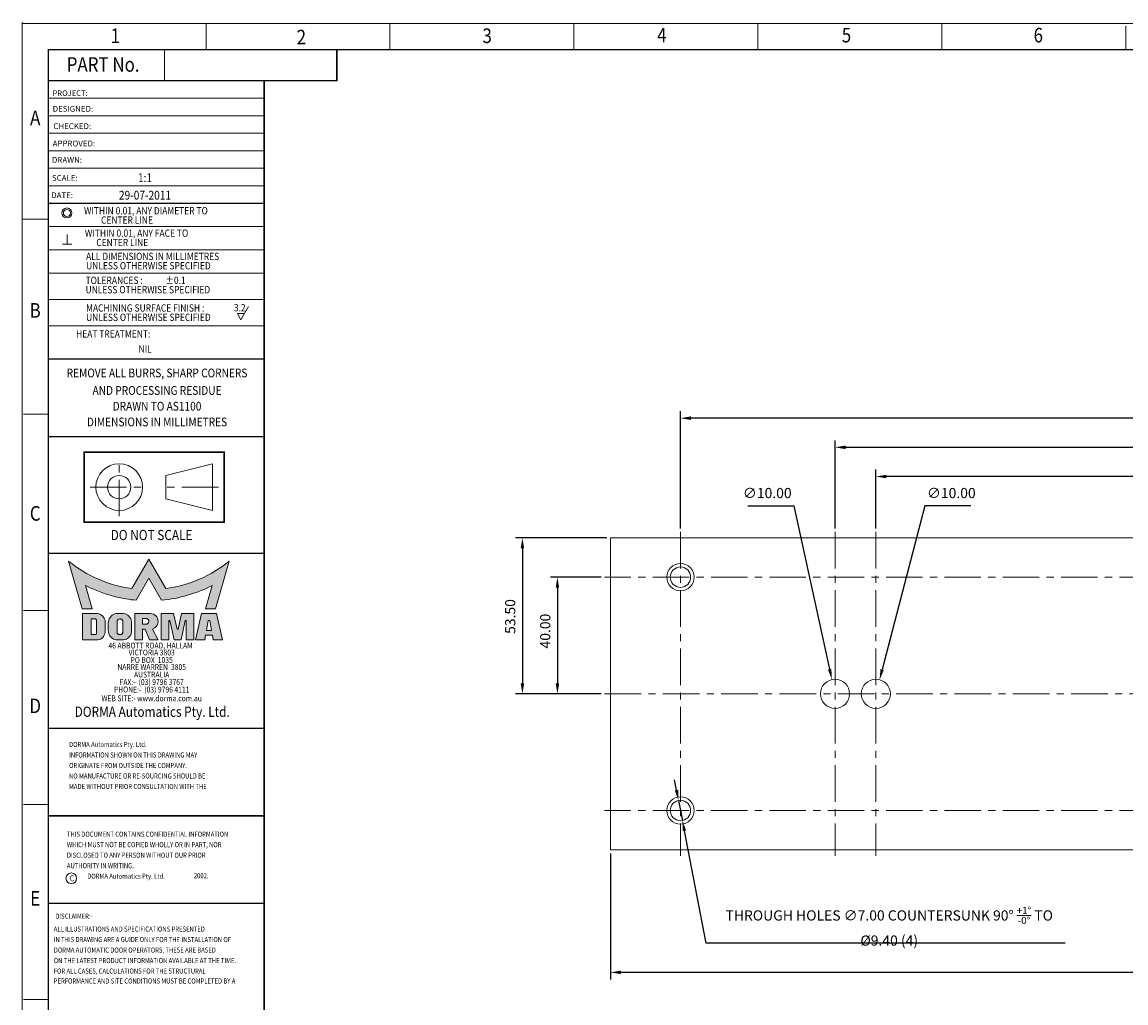
# Model space of a CAD drawing. Units: millimetres. Extents: x 36 to 794, y 14 to 994.
# Drawn here: x 36 to 415, y 214 to 550 of the extents above; entities that cross this region are included whole.
import ezdxf
from ezdxf.enums import TextEntityAlignment as Align

# ---------------------------------------------------------------- set-up
doc = ezdxf.new("R2010")
doc.units = ezdxf.units.MM
doc.header["$LTSCALE"] = 10
doc.linetypes.add('CENTER', pattern=[2, 1.25, -0.25, 0.25, -0.25])
doc.layers.get('0').update_dxf_attribs({"linetype": 'CONTINUOUS', "lineweight": 13})
for name, color, linetype, lineweight in [('BORDER', 7, 'CONTINUOUS', 13), ('CTR', 1, 'CENTER', 13), ('FORMAT', 7, 'CONTINUOUS', 13), ('LOGO', 7, 'CONTINUOUS', 13), ('TITLE', 7, 'CONTINUOUS', 13)]:
    doc.layers.add(name, color=color, linetype=linetype, lineweight=lineweight)
doc.styles.add('ISO3098B', font='ISO3098B.SHX', dxfattribs={"width": 0.85, "height": 3.5})
doc.styles.add('style1', font='ARIALBD.TTF', dxfattribs={"width": 0.85, "height": 3.5})
doc.dimstyles.new('LES1', dxfattribs={"dimscale": 1.2, "dimtxt": 3, "dimasz": 3, "dimexe": 2, "dimexo": 1, "dimgap": 2, "dimtad": 1, "dimtoh": 1, "dimzin": 0, "dimdsep": 46, "dimtxsty": 'style1', "dimcen": 0, "dimclrd": 256, "dimclre": 256, "dimadec": 0, "dimazin": 0, "dimtfac": 1, "dimtmove": 0, "dimatfit": 3, "dimfxl": 0, "dimtolj": 1, "dimtzin": 0, "dimarcsym": 0})

# ---------------------------------------------------------------- blocks, each defined once
blk = doc.blocks.new('*D150')
at = {"lineweight": -2, "transparency": 16777216}
for p, q in [((238.18, 265), (238.18, 221.8)), ((603.18, 265), (603.18, 221.8)), ((599.58, 224.2), (241.78, 224.2))]:
    blk.add_line(p, q, dxfattribs=at)
at = {"transparency": 16777216}
for points in [[(241.78, 224.8), (241.78, 223.6), (238.18, 224.2)], [(599.58, 224.8), (599.58, 223.6), (603.18, 224.2)]]:
    blk.add_solid(points, dxfattribs=at)
at = {"color": 0, "transparency": 16777216, "insert": (426, 228.38), "char_height": 3.5, "attachment_point": 5, "style": 'style1'}
blk.add_mtext('\\A1;365.00', dxfattribs=at)
blk = doc.blocks.new('*D151')
at = {"lineweight": -2, "transparency": 16777216}
for p, q in [((236.98, 373.2), (205.6, 373.2)), ((208, 369.6), (208, 323.3)), ((234.98, 319.7), (205.6, 319.7))]:
    blk.add_line(p, q, dxfattribs=at)
at = {"transparency": 16777216}
for points in [[(207.4, 369.6), (208.6, 369.6), (208, 373.2)], [(207.4, 323.3), (208.6, 323.3), (208, 319.7)]]:
    blk.add_solid(points, dxfattribs=at)
at = {"color": 0, "transparency": 16777216, "insert": (203.82, 346.2), "char_height": 3.5, "attachment_point": 5, "rotation": 90, "style": 'style1'}
blk.add_mtext('\\A1;53.50', dxfattribs=at)
blk = doc.blocks.new('*D152')
at = {"lineweight": -2, "transparency": 16777216}
for p, q in [((234.98, 359.7), (217.6, 359.7)), ((220, 356.1), (220, 323.3)), ((234.98, 319.7), (217.6, 319.7))]:
    blk.add_line(p, q, dxfattribs=at)
at = {"transparency": 16777216}
for points in [[(219.4, 356.1), (220.6, 356.1), (220, 359.7)], [(219.4, 323.3), (220.6, 323.3), (220, 319.7)]]:
    blk.add_solid(points, dxfattribs=at)
at = {"color": 0, "transparency": 16777216, "insert": (215.82, 341.2), "char_height": 3.5, "attachment_point": 5, "rotation": 90, "style": 'style1'}
blk.add_mtext('\\A1;40.00', dxfattribs=at)
blk = doc.blocks.new('*D155')
at = {"lineweight": -2, "transparency": 16777216}
for p, q in [((262.18, 376.4), (262.18, 416.6)), ((563.18, 376.4), (563.18, 416.6)), ((559.58, 414.2), (265.78, 414.2))]:
    blk.add_line(p, q, dxfattribs=at)
at = {"transparency": 16777216}
for points in [[(265.78, 414.8), (265.78, 413.6), (262.18, 414.2)], [(559.58, 414.8), (559.58, 413.6), (563.18, 414.2)]]:
    blk.add_solid(points, dxfattribs=at)
at = {"color": 0, "transparency": 16777216, "insert": (446, 418.38), "char_height": 3.5, "attachment_point": 5, "style": 'style1'}
blk.add_mtext('\\A1;301.00', dxfattribs=at)
blk = doc.blocks.new('*D158')
at = {"lineweight": -2, "transparency": 16777216}
for p, q in [((285.3, 384.2), (301, 384.2)), ((301, 384.2), (313.34, 328.09))]:
    blk.add_line(p, q, dxfattribs=at)
at = {"transparency": 16777216}
blk.add_solid([(313.92, 328.22), (312.75, 327.97), (314.11, 324.58)], dxfattribs=at)
at = {"color": 0, "transparency": 16777216, "insert": (291.95, 388.53), "char_height": 3.5, "attachment_point": 5, "style": 'style1'}
blk.add_mtext('\\A1;∅10.00', dxfattribs=at)
blk = doc.blocks.new('*D159')
at = {"lineweight": -2, "transparency": 16777216}
for p, q in [((346, 384.2), (331.35, 328.02)), ((361.7, 384.2), (346, 384.2))]:
    blk.add_line(p, q, dxfattribs=at)
at = {"transparency": 16777216}
blk.add_solid([(330.77, 328.17), (331.93, 327.87), (330.45, 324.53)], dxfattribs=at)
at = {"color": 0, "transparency": 16777216, "insert": (355.05, 388.53), "char_height": 3.5, "attachment_point": 5, "style": 'style1'}
blk.add_mtext('\\A1;∅10.00', dxfattribs=at)
blk = doc.blocks.new('*D161')
at = {"lineweight": -2, "transparency": 16777216}
for p, q in [((260.83, 286.67), (260.15, 290.2)), ((261.52, 283.13), (262.85, 276.26)), ((271, 234.2), (263.54, 272.72)), ((394.13, 234.2), (271, 234.2))]:
    blk.add_line(p, q, dxfattribs=at)
at = {"transparency": 16777216}
for points in [[(261.42, 286.78), (260.24, 286.55), (261.52, 283.13)], [(264.12, 272.84), (262.95, 272.61), (262.85, 276.26)]]:
    blk.add_solid(points, dxfattribs=at)
at = {"color": 0, "transparency": 16777216, "insert": (333.77, 240), "char_height": 3.5, "attachment_point": 5, "style": 'style1'}
blk.add_mtext('\\A1;THROUGH HOLES ∅7.00 COUNTERSUNK 90° {\\H0.7x;\\S+1°/-0°;} TO %%c9.40 (4)', dxfattribs=at)
blk = doc.blocks.new('*D162')
at = {"lineweight": -2, "transparency": 16777216}
for p, q in [((329.18, 376.4), (329.18, 396.6)), ((529.58, 394.2), (332.78, 394.2)), ((533.18, 376.4), (533.18, 396.6))]:
    blk.add_line(p, q, dxfattribs=at)
at = {"transparency": 16777216}
for points in [[(332.78, 394.8), (332.78, 393.6), (329.18, 394.2)], [(529.58, 394.8), (529.58, 393.6), (533.18, 394.2)]]:
    blk.add_solid(points, dxfattribs=at)
at = {"color": 0, "transparency": 16777216, "insert": (430, 398.38), "char_height": 3.5, "attachment_point": 5, "style": 'style1'}
blk.add_mtext('\\A1;204.00', dxfattribs=at)
blk = doc.blocks.new('*D163')
at = {"lineweight": -2, "transparency": 16777216}
for p, q in [((315.18, 376.4), (315.18, 406.6)), ((533.18, 376.4), (533.18, 406.6)), ((529.58, 404.2), (318.78, 404.2))]:
    blk.add_line(p, q, dxfattribs=at)
at = {"transparency": 16777216}
for points in [[(318.78, 404.8), (318.78, 403.6), (315.18, 404.2)], [(529.58, 404.8), (529.58, 403.6), (533.18, 404.2)]]:
    blk.add_solid(points, dxfattribs=at)
at = {"color": 0, "transparency": 16777216, "insert": (429, 408.38), "char_height": 3.5, "attachment_point": 5, "style": 'style1'}
blk.add_mtext('\\A1;218.00', dxfattribs=at)

msp = doc.modelspace()

# ---------------------------------------------------------------- hatches: boundary and pattern name
h = msp.add_hatch(color=256)
h.paths.add_polyline_path([(64.95, 344.286), (64.919, 344.712), (64.82, 345.148), (64.648, 345.581), (64.403, 345.991), (64.09, 346.361), (63.721, 346.674), (63.31, 346.919), (62.878, 347.091), (62.441, 347.189), (62.016, 347.22), (57.215, 347.22), (57.215, 338.152), (62.016, 338.152), (62.441, 338.183), (62.878, 338.281), (63.31, 338.453), (63.721, 338.698), (64.09, 339.011), (64.403, 339.381), (64.648, 339.791), (64.82, 340.224), (64.918, 340.661), (64.95, 341.086)])
h.paths.add_polyline_path([(60.148, 345.353), (61.534, 345.353), (61.681, 345.32), (61.831, 345.231), (61.944, 345.097), (62.007, 344.939), (62.016, 344.82), (62.016, 340.5), (61.982, 340.353), (61.894, 340.204), (61.759, 340.09), (61.601, 340.027), (61.482, 340.019), (60.148, 340.019)], flags=16)
h.paths.add_polyline_path([(74.018, 344.02), (73.984, 344.483), (73.876, 344.96), (73.689, 345.432), (73.422, 345.879), (73.08, 346.283), (72.677, 346.624), (72.23, 346.892), (71.758, 347.079), (71.281, 347.186), (70.817, 347.22), (69.217, 347.22), (68.753, 347.186), (68.277, 347.079), (67.805, 346.892), (67.357, 346.624), (66.954, 346.283), (66.612, 345.879), (66.345, 345.432), (66.157, 344.96), (66.05, 344.483), (66.016, 344.02), (66.016, 341.352), (66.05, 340.889), (66.157, 340.412), (66.345, 339.94), (66.612, 339.493), (66.954, 339.089), (67.357, 338.748), (67.805, 338.48), (68.277, 338.293), (68.753, 338.186), (69.217, 338.152), (70.817, 338.152), (71.281, 338.186), (71.758, 338.293), (72.23, 338.48), (72.677, 338.748), (73.08, 339.089), (73.422, 339.493), (73.689, 339.94), (73.876, 340.412), (73.984, 340.889), (74.018, 341.352)])
h.paths.add_polyline_path([(69.017, 344.446), (69.032, 344.649), (69.138, 344.917), (69.331, 345.145), (69.585, 345.297), (69.792, 345.344), (69.924, 345.353), (70.11, 345.353), (70.313, 345.338), (70.58, 345.233), (70.809, 345.039), (70.961, 344.784), (71.008, 344.578), (71.017, 344.446), (71.017, 340.926), (71.003, 340.723), (70.896, 340.454), (70.702, 340.226), (70.449, 340.075), (70.242, 340.028), (70.11, 340.019), (69.924, 340.019), (69.721, 340.034), (69.453, 340.14), (69.224, 340.334), (69.073, 340.587), (69.026, 340.794), (69.017, 340.926)], flags=16)
h.paths.add_polyline_path([(83.086, 344.553, 0.4142068), (80.419, 347.22), (75.085, 347.22), (75.085, 338.152), (77.752, 338.152), (77.752, 341.886), (78.659, 341.886), (80.152, 338.152), (83.086, 338.152), (81.136, 341.886, 0.3392)])
h.paths.add_polyline_path([(77.752, 343.553), (77.752, 345.553), (78.979, 345.553), (79.181, 345.539), (79.449, 345.433), (79.678, 345.238), (79.829, 344.985), (79.876, 344.778), (79.885, 344.646), (79.885, 344.46), (79.871, 344.257), (79.764, 343.988), (79.571, 343.761), (79.318, 343.609), (79.11, 343.562), (78.979, 343.553)], flags=16)
h.paths.add_polyline_path([(86.82, 344.82), (87.087, 344.82), (88.554, 338.152), (90.954, 338.152), (92.421, 344.82), (92.688, 344.82), (92.688, 338.152), (95.355, 338.152), (95.355, 347.22), (91.088, 347.22), (89.914, 341.886), (89.754, 341.886), (89.594, 341.886), (88.42, 347.22), (84.153, 347.22), (84.153, 338.152), (86.82, 338.152)])
h.paths.add_polyline_path([(103.09, 347.22), (98.022, 347.22), (95.889, 338.152), (99.089, 338.152), (99.377, 339.752), (101.735, 339.752), (102.023, 338.152), (105.224, 338.152)])
h.paths.add_polyline_path([(101.447, 341.352), (99.665, 341.352), (100.289, 344.82), (100.823, 344.82)], flags=16)
at = {"layer": 'LOGO'}
msp.add_hatch(color=1, dxfattribs=at).paths.add_polyline_path([(52.406, 365.183), (57.064, 348.853), (60.486, 348.853), (58.191, 356.857, 0.0776), (72.055, 352.233, 0.0187), (75.562, 351.776), (79.925, 359.333), (84.288, 351.776, 0.0964), (101.659, 356.857), (99.364, 348.853), (102.787, 348.853), (107.444, 365.183, -0.1384), (85.75, 355.776), (79.925, 365.865), (74.1, 355.776, -0.1384)])

# ---------------------------------------------------------------- linework, layer by layer
for p, q in [((45.462, 479.891), (119.462, 479.891)), ((45.462, 471.891), (119.462, 471.891)), ((45.462, 463.891), (119.462, 463.891)), ((45.462, 454.891), (119.462, 454.891)), ((45.462, 445.891), (119.462, 445.891)), ((238.184, 373.195), (603.184, 373.195)), ((238.184, 266.195), (238.184, 373.195)), ((603.184, 266.195), (238.184, 266.195))]:
    msp.add_line(p, q)
at = {"const_width": 0.5}
for points in [[(119.462, 487.891), (119.462, 529.891)], [(119.462, 487.891), (119.462, 434.515), (45.327, 434.515)], [(45.462, 487.891), (119.462, 487.891)], [(119.462, 434.515), (119.462, 25.233)], [(119.462, 407.865), (45.462, 407.865)], [(119.462, 367.865), (45.462, 367.865)], [(119.462, 307.865), (45.462, 307.865)], [(119.462, 277.865), (45.462, 277.865)], [(119.462, 247.865), (45.462, 247.865)]]:
    msp.add_lwpolyline(points, dxfattribs=at)
msp.add_lwpolyline([(57.744, 402.547), (105.744, 402.547), (105.744, 378.547), (57.744, 378.547)], close=True, dxfattribs=at)
for centre, radius in [((262.184, 359.695, 1.2), 4.7), ((262.184, 359.695, 1.2), 3.5), ((315.184, 319.695), 5), ((329.184, 319.695), 5), ((262.184, 279.695, 1.2), 4.7), ((262.184, 279.695, 1.2), 3.5), ((53.321, 256.451), 1.82)]:
    msp.add_circle(centre, radius)
at = {"layer": 'BORDER'}
for p, q in [((85.309, 530.152), (85.309, 540.547)), ((45.462, 523.891), (119.462, 523.891)), ((45.462, 517.891), (119.462, 517.891)), ((45.462, 511.891), (119.462, 511.891)), ((45.462, 505.891), (119.462, 505.891)), ((45.462, 499.891), (119.462, 499.891)), ((45.462, 493.891), (119.462, 493.891)), ((101.744, 398.547), (85.744, 394.547)), ((101.744, 382.547), (101.744, 398.547)), ((85.744, 394.547), (85.744, 386.547)), ((85.744, 386.547), (101.744, 382.547))]:
    msp.add_line(p, q, dxfattribs=at)
for points in [[(36.453, 549.556), (794.11, 549.556), (794.11, 14.422), (36.453, 14.422), (36.453, 550)], [(85.309, 529.891), (85.309, 540.547)]]:
    msp.add_lwpolyline(points, dxfattribs=at)
at = {"layer": 'BORDER', "const_width": 0.5}
for points in [[(45.462, 540.547), (784.2, 540.547), (784.2, 25.233), (45.462, 25.233), (45.462, 540.75)], [(45.462, 529.891), (144.352, 529.891), (144.352, 540.547)]]:
    msp.add_lwpolyline(points, dxfattribs=at)
at = {"layer": 'BORDER'}
for radius in [8, 4]:
    msp.add_circle((69.744, 390.547), radius, dxfattribs=at)
at = {"layer": 'CTR'}
for p, q in [((69.744, 380.547), (69.744, 400.547)), ((59.744, 390.547), (79.744, 390.547)), ((103.744, 390.547), (83.744, 390.547)), ((262.184, 375.195, 1.2), (262.184, 264.195, 1.2)), ((315.184, 375.195), (315.184, 264.195)), ((329.184, 375.195), (329.184, 264.195)), ((605.184, 359.695, 1.2), (236.184, 359.695, 1.2)), ((236.184, 319.695), (605.184, 319.695)), ((605.184, 279.695, 1.2), (236.184, 279.695, 1.2))]:
    msp.add_line(p, q, dxfattribs=at)
at = {"layer": 'FORMAT', "linetype": 'Continuous'}
for p, q in [((51.901, 473.9), (51.901, 477.121)), ((53.511, 473.9), (50.29, 473.9)), ((111.507, 447.948), (114.133, 452.497)), ((112.726, 450.06), (110.288, 450.06)), ((111.507, 447.948), (110.288, 450.06))]:
    msp.add_line(p, q, dxfattribs=at)
for radius in [1.718, 1.202]:
    msp.add_circle((51.811, 484.549), radius, dxfattribs=at)
at = {"layer": 'LOGO', "color": 1}
msp.add_lwpolyline([(79.925, 365.865), (74.1, 355.776, -0.1384), (52.406, 365.183), (57.064, 348.853), (60.486, 348.853), (58.191, 356.857, 0.0776), (72.055, 352.233, 0.0187), (75.562, 351.776), (79.925, 359.333), (84.288, 351.776, 0.0964), (101.659, 356.857), (99.364, 348.853), (102.787, 348.853), (107.444, 365.183, -0.1384), (85.75, 355.776), (79.925, 365.865)], format="xyb", dxfattribs=at)
at = {"layer": 'LOGO'}
for points in [[(64.95, 344.286), (64.95, 341.086), (64.918, 340.661), (64.82, 340.224), (64.648, 339.791), (64.403, 339.381), (64.09, 339.011), (63.721, 338.698), (63.31, 338.453), (62.878, 338.281), (62.441, 338.183), (62.016, 338.152), (57.215, 338.152), (57.215, 347.22), (62.016, 347.22), (62.441, 347.189), (62.878, 347.091), (63.31, 346.919), (63.721, 346.674), (64.09, 346.361), (64.403, 345.991), (64.648, 345.581), (64.82, 345.148), (64.919, 344.712), (64.95, 344.286)], [(62.016, 344.82), (62.016, 340.552), (62.01, 340.475), (61.992, 340.396), (61.961, 340.317), (61.916, 340.242), (61.859, 340.175), (61.792, 340.118), (61.717, 340.074), (61.639, 340.042), (61.559, 340.024), (61.482, 340.019), (60.148, 340.019), (60.148, 345.353), (61.482, 345.353), (61.559, 345.348), (61.639, 345.33), (61.717, 345.298), (61.792, 345.254), (61.859, 345.197), (61.916, 345.13), (61.961, 345.055), (61.992, 344.976), (62.01, 344.897), (62.016, 344.82)], [(74.018, 344.02), (74.018, 341.352), (73.984, 340.889), (73.876, 340.412), (73.689, 339.94), (73.422, 339.493), (73.08, 339.089), (72.677, 338.748), (72.23, 338.48), (71.758, 338.293), (71.281, 338.186), (70.817, 338.152), (69.217, 338.152), (68.753, 338.186), (68.277, 338.293), (67.805, 338.48), (67.357, 338.748), (66.954, 339.089), (66.612, 339.493), (66.345, 339.94), (66.157, 340.412), (66.05, 340.889), (66.016, 341.352), (66.016, 344.02), (66.05, 344.483), (66.157, 344.96), (66.345, 345.432), (66.612, 345.879), (66.954, 346.283), (67.357, 346.624), (67.805, 346.892), (68.277, 347.079), (68.753, 347.186), (69.217, 347.22), (70.817, 347.22), (71.281, 347.186), (71.758, 347.079), (72.23, 346.892), (72.677, 346.624), (73.08, 346.283), (73.422, 345.879), (73.689, 345.432), (73.876, 344.96), (73.984, 344.483), (74.018, 344.02)], [(71.017, 344.446), (71.017, 340.926), (71.008, 340.794), (70.977, 340.659), (70.924, 340.526), (70.848, 340.399), (70.752, 340.285), (70.637, 340.188), (70.511, 340.112), (70.377, 340.059), (70.242, 340.028), (70.11, 340.019), (69.924, 340.019), (69.792, 340.028), (69.657, 340.059), (69.524, 340.112), (69.397, 340.188), (69.283, 340.285), (69.186, 340.399), (69.11, 340.526), (69.057, 340.659), (69.026, 340.794), (69.017, 340.926), (69.017, 344.446), (69.026, 344.578), (69.057, 344.713), (69.11, 344.847), (69.186, 344.973), (69.283, 345.088), (69.397, 345.184), (69.524, 345.26), (69.657, 345.313), (69.792, 345.344), (69.924, 345.353), (70.11, 345.353), (70.242, 345.344), (70.377, 345.313), (70.511, 345.26), (70.637, 345.184), (70.752, 345.088), (70.848, 344.973), (70.924, 344.847), (70.977, 344.713), (71.008, 344.578), (71.017, 344.446)], [(79.885, 344.646), (79.885, 344.46), (79.876, 344.328), (79.846, 344.193), (79.792, 344.06), (79.717, 343.933), (79.62, 343.819), (79.506, 343.722), (79.379, 343.646), (79.245, 343.593), (79.11, 343.562), (78.979, 343.553), (77.752, 343.553), (77.752, 345.553), (78.979, 345.553), (79.11, 345.544), (79.245, 345.513), (79.379, 345.46), (79.506, 345.384), (79.62, 345.288), (79.717, 345.173), (79.793, 345.047), (79.846, 344.913), (79.876, 344.778), (79.885, 344.646)], [(86.82, 344.82), (86.82, 338.152), (84.153, 338.152), (84.153, 347.22), (88.42, 347.22), (89.594, 341.886), (89.754, 341.886), (89.914, 341.886), (91.088, 347.22), (95.355, 347.22), (95.355, 338.152), (92.688, 338.152), (92.688, 344.82), (92.421, 344.82), (90.954, 338.152), (88.554, 338.152), (87.087, 344.82), (86.82, 344.82)], [(99.089, 338.152), (95.889, 338.152), (98.022, 347.22), (103.09, 347.22), (105.224, 338.152), (102.023, 338.152), (101.735, 339.752), (99.377, 339.752), (99.089, 338.152)], [(100.289, 344.82), (99.665, 341.352), (101.447, 341.352), (100.823, 344.82), (100.289, 344.82)]]:
    msp.add_lwpolyline(points, dxfattribs=at)
msp.add_lwpolyline([(77.752, 338.152), (75.085, 338.152), (75.085, 347.22), (80.419, 347.22, -0.4142), (83.086, 344.553, -0.3392), (81.136, 341.886), (81.136, 341.886), (83.086, 338.152), (80.152, 338.152), (78.659, 341.886), (77.752, 341.886), (77.752, 338.152)], format="xyb", dxfattribs=at)
at = {"layer": 'TITLE'}
for p, q in [((99.516, 549.556), (99.516, 540.547)), ((162.579, 549.556), (162.579, 540.547)), ((225.642, 549.556), (225.642, 540.547)), ((288.705, 549.556), (288.705, 540.547)), ((351.768, 549.556), (351.768, 540.547)), ((414.831, 548.655), (414.831, 540.547)), ((36.453, 482.439), (45.462, 482.439)), ((36.903, 415.547), (45.462, 415.547)), ((36.903, 348.205), (45.462, 348.205)), ((36.903, 281.764), (45.462, 281.764)), ((36.903, 214.872), (45.462, 214.872))]:
    msp.add_line(p, q, dxfattribs=at)

# ---------------------------------------------------------------- texts
at = {"width": 0.85}
for s, height, style, p in [('WITHIN 0.01, ANY DIAMETER TO ', 2.5, 'style1', (57.682, 484.075)), ('         CENTER LINE', 2.5, 'style1', (57.682, 480.875)), ('WITHIN 0.01, ANY FACE TO ', 2.5, 'style1', (57.993, 476.385)), ('      CENTER LINE', 2.5, 'style1', (57.993, 473.185)), ('ALL DIMENSIONS IN MILLIMETRES', 2.5, 'style1', (58.405, 468.415)), ('UNLESS OTHERWISE SPECIFIED', 2.5, 'style1', (58.405, 465.215)), ('TOLERANCES :            %%p0.1', 2.5, 'style1', (58.224, 460.208)), ('UNLESS OTHERWISE SPECIFIED   ', 2.5, 'style1', (58.224, 457.008)), ('MACHINING SURFACE FINISH :', 2.5, 'style1', (58.405, 450.729)), ('UNLESS OTHERWISE SPECIFIED', 2.5, 'style1', (58.405, 447.529)), ('HEAT TREATMENT: ', 2.5, 'style1', (54.973, 441.823)), ('NIL', 2.5, 'style1', (76.388, 436.654)), ('DORMA Automatics Pty. Ltd.', 1.75, 'style1', (52.571, 301.451)), ('INFORMATION SHOWN ON THIS DRAWING MAY', 1.75, 'style1', (52.571, 297.851)), ('ORIGINATE FROM OUTSIDE THE COMPANY.', 1.75, 'style1', (52.571, 294.251)), ('NO MANUFACTURE OR RE-SOURCING SHOULD BE ', 1.75, 'style1', (52.571, 290.651)), ('MADE WITHOUT PRIOR CONSULTATION WITH THE', 1.75, 'style1', (52.571, 287.051)), ('WHICH MUST NOT BE COPIED WHOLLY OR IN PART, NOR', 1.75, 'style1', (51.821, 267.101)), ('THIS DOCUMENT CONTAINS CONFIDENTIAL INFORMATION', 1.75, 'style1', (51.821, 270.701)), ('DISCLOSED TO ANY PERSON WITHOUT OUR PRIOR', 1.75, 'style1', (51.821, 263.501)), ('AUTHORITY IN WRITING.', 1.75, 'style1', (51.821, 259.901)), ('C', 2, 'ISO3098B', (52.821, 255.451)), ('DORMA Automatics Pty. Ltd.', 1.75, 'style1', (58.821, 256.301)), ('2002.', 1.75, 'style1', (95.321, 256.451)), ('DISCLAIMER:-', 1.75, 'style1', (47.826, 242.585)), ('ALL ILLUSTRATIONS AND SPECIFICATIONS PRESENTED', 1.75, 'style1', (47.317, 238.165)), ('IN THIS DRAWING ARE A GUIDE ONLY FOR THE INSTALLATION OF', 1.75, 'style1', (47.317, 234.565)), ('DORMA AUTOMATIC DOOR OPERATORS, THESE ARE BASED', 1.75, 'style1', (47.317, 230.965)), ('ON THE LATEST PRODUCT INFORMATION AVAILABLE AT THE TIME.', 1.75, 'style1', (47.317, 227.365)), ('FOR ALL CASES, CALCULATIONS FOR THE STRUCTURAL', 1.75, 'style1', (47.317, 223.765)), ('PERFORMANCE AND SITE CONDITIONS MUST BE COMPLETED BY A ', 1.75, 'style1', (47.317, 220.365))]:
    msp.add_text(s, height=height, dxfattribs=dict(at, style=style)).set_placement(p)
at = {"style": 'style1', "width": 0.85}
msp.add_text('DO NOT SCALE', height=3.5, dxfattribs=at).set_placement((80.852, 372.391), align=Align.CENTER)
at = {"layer": 'FORMAT', "linetype": 'Continuous', "style": 'style1', "width": 0.85}
msp.add_text('3.2', height=2.5, dxfattribs=at).set_placement((109.085, 450.84))
at = {"layer": 'TITLE', "style": 'style1', "width": 0.85}
for s, height, p in [('1', 5, (68.435, 542.8)), ('3', 5, (195.912, 542.8)), ('4', 5, (255.822, 543.025)), ('5', 5, (319.11, 543.025)), ('6', 5, (384.876, 543.025)), ('PART No.', 5, (64.248, 532.968)), ('A', 5, (40.957, 514.646)), ('1:1', 3, (78.597, 495.143)), ('29-07-2011', 3, (78.597, 489.143)), ('B', 5, (40.957, 448.656)), ('REMOVE ALL BURRS, SHARP CORNERS', 3, (82.722, 428.201)), ('AND PROCESSING RESIDUE', 3, (82.722, 422.201)), ('DRAWN TO AS1100', 3, (82.722, 416.801)), ('DIMENSIONS IN MILLIMETRES', 3, (82.722, 411.401)), ('C', 5, (40.957, 379.061)), ('46 ABBOTT ROAD, HALLAM', 2, (80.506, 335.239)), ('VICTORIA 3803', 2, (80.888, 332.863)), ('NARRE WARREN  3805', 2, (80.888, 327.879)), ('PO BOX  1035', 2, (80.888, 330.285)), ('AUSTRALIA', 2, (80.888, 325.301)), ('PHONE:-  (03) 9796 4111', 2, (80.888, 320.145)), ('FAX:-  (03) 9796 3767', 2, (80.888, 322.723)), ('D', 5, (40.957, 313.07)), ('WEB SITE:- www.dorma.com.au', 2, (80.888, 317.145)), ('E', 5, (40.957, 247.079))]:
    msp.add_text(s, height=height, dxfattribs=at).set_placement(p, align=Align.CENTER)
for s, height, p in [('2', 5, (130.597, 542.349)), ('DORMA Automatics Pty. Ltd.', 3.5, (54.481, 311.802))]:
    msp.add_text(s, height=height, dxfattribs=at).set_placement(p)
at = {"layer": 'TITLE', "style": 'ISO3098B'}
for s, height, p in [('PROJECT:', 1.9, (46.887, 524.666)), ('DESIGNED:', 1.98, (46.947, 519.261)), ('CHECKED:', 1.98, (47.194, 513.321)), ('APPROVED:', 1.98, (46.947, 507.381)), ('DRAWN:', 1.98, (46.699, 501.759)), ('SCALE:', 1.98, (46.699, 495.571)), ('DATE:', 1.98, (46.452, 489.631))]:
    msp.add_text(s, height=height, dxfattribs=at).set_placement(p)

# ---------------------------------------------------------------- dimensions: what is measured, and where the dimension line sits
for base, p1, p2, picture, middle in [((262.184, 414.195), (563.184, 375.195, 1.2), (262.184, 375.195, 1.2), '*D155', (446.002, 414.195)), ((315.184, 404.195), (533.184, 375.195), (315.184, 375.195), '*D163', (429.002, 404.195)), ((329.184, 394.195), (533.184, 375.195), (329.184, 375.195), '*D162', (430.002, 394.195)), ((238.184, 224.195), (603.184, 266.195), (238.184, 266.195), '*D150', (426.002, 224.195))]:
    dim = msp.add_linear_dim(base=base, p1=p1, p2=p2, dimstyle='LES1')
    dim.commit()
    dim.dimension.update_dxf_attribs({"geometry": picture, "text_midpoint": middle, "dimtype": 160})
for p1, p2, picture, middle in [((316.258, 314.812), (314.111, 324.579), '*D158', (291.952, 384.195)), ((327.923, 314.857), (330.446, 324.533), '*D159', (355.053, 384.195))]:
    dim = msp.add_diameter_dim_2p(p1=p1, p2=p2, dimstyle='LES1', override={"dimtofl": 0})
    dim.commit()
    dim.dimension.update_dxf_attribs({"geometry": picture, "text_midpoint": middle, "dimtype": 163})
for base, p1, picture, middle in [((208.002, 319.695), (238.184, 373.195), '*D151', (208.002, 346.195)), ((220.002, 319.695), (236.184, 359.695, 1.2), '*D152', (220.002, 341.195))]:
    dim = msp.add_linear_dim(base=base, p1=p1, p2=(236.184, 319.695), angle=90, dimstyle='LES1')
    dim.commit()
    dim.dimension.update_dxf_attribs({"geometry": picture, "text_midpoint": middle, "dimtype": 160})
dim = msp.add_diameter_dim_2p(p1=(261.519, 283.131, 1.2), p2=(262.85, 276.259, 1.2), text='THROUGH HOLES <> COUNTERSUNK 90° {\\H0.7x;\\S+1°/-0°;} TO %%c9.40 (4)', dimstyle='LES1')
dim.commit()
dim.dimension.update_dxf_attribs({"geometry": '*D161', "text_midpoint": (333.768, 234.195, 1.2), "dimtype": 163})

doc.saveas('drawing.dxf')
